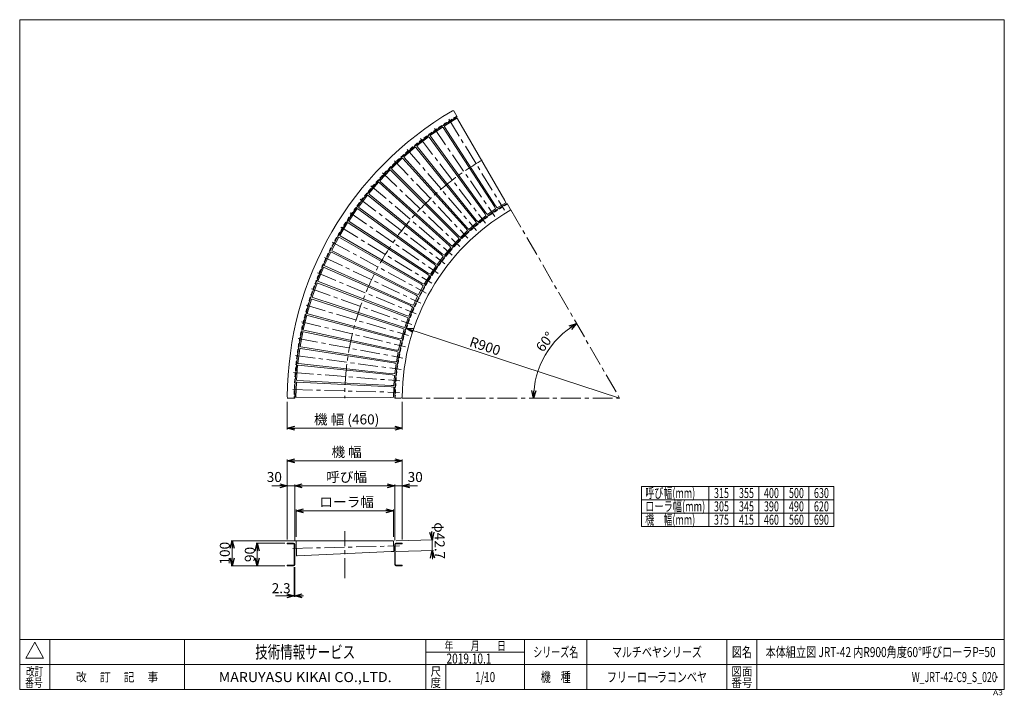
# Model space of a CAD drawing. Units: millimetres. Extents: x -1970 to 1970, y -1352 to 1351.
import ezdxf
from ezdxf.enums import TextEntityAlignment as Align

# ---------------------------------------------------------------- set-up
doc = ezdxf.new("R2010")
doc.units = ezdxf.units.MM
doc.header["$LTSCALE"] = 2.5
doc.header["$PDSIZE"] = 1
for name, pattern in [('CENTER', [50.8, 31.75, -6.35, 6.35, -6.35]), ('DASHED2', [9.525, 6.35, -3.175]), ('DIVIDE', [31.75, 12.7, -6.35, 0, -6.35, 0, -6.35])]:
    doc.linetypes.add(name, pattern=pattern)
doc.layers.add('2', color=7, linetype='Continuous')
doc.layers.add('ZUWAKU', color=7, linetype='Continuous')
doc.styles.add('dcStyle0', font='ＭＳ Ｐゴシック', dxfattribs={"width": 0.75})
doc.styles.add('dcStyle1', font='txt.shx', dxfattribs={"width": 1.2, "bigfont": 'bigfont'})
doc.dimstyles.new('dc_Ang01', dxfattribs={"dimtxt": 40, "dimasz": 30.000019, "dimexe": 10, "dimexo": 10, "dimgap": 10.000001, "dimtad": 3, "dimdsep": 46, "dimtxsty": 'dcStyle0', "dimblk1": 'OPEN30', "dimblk2": 'OPEN30', "dimsah": 1, "dimcen": 0.09, "dimclrd": 2, "dimclre": 2, "dimclrt": 2, "dimadec": 0, "dimazin": 2, "dimtfac": 1, "dimtdec": 4, "dimtmove": 0, "dimatfit": 3, "dimfxl": 1, "dimarcsym": 1})
doc.dimstyles.new('dc_Radial05', dxfattribs={"dimtxt": 40, "dimasz": 30.000019, "dimexe": 0, "dimexo": 0, "dimgap": 10, "dimtad": 3, "dimdsep": 46, "dimtxsty": 'dcStyle0', "dimblk1": 'OPEN30', "dimblk2": 'OPEN30', "dimsah": 1, "dimcen": 0.09, "dimclrd": 2, "dimclre": 7, "dimclrt": 2, "dimadec": 0, "dimazin": 2, "dimtfac": 1, "dimtdec": 4, "dimtmove": 0, "dimatfit": 0, "dimfxl": 1, "dimarcsym": 1})
doc.dimstyles.new('dc_Rotated', dxfattribs={"dimtxt": 40, "dimasz": 30.000019, "dimexe": 5, "dimexo": 10, "dimgap": 15, "dimtad": 3, "dimdsep": 46, "dimtxsty": 'dcStyle0', "dimblk1": 'OPEN30', "dimblk2": 'OPEN30', "dimsah": 1, "dimcen": 0.09, "dimclrd": 2, "dimclre": 2, "dimclrt": 2, "dimadec": 0, "dimazin": 2, "dimtfac": 1, "dimtdec": 4, "dimtmove": 0, "dimatfit": 3, "dimfxl": 1, "dimarcsym": 1})

# ---------------------------------------------------------------- blocks, each defined once
blk = doc.blocks.new('_OPEN30')
at = {"color": 0, "linetype": 'ByBlock', "lineweight": -2}
for p, q in [((-1, 0.267949), (0, 0)), ((0, 0), (-1, -0.267949)), ((0, 0), (-1, 0))]:
    blk.add_line(p, q, dxfattribs=at)
blk = doc.blocks.new('*D1')
at = {"color": 2, "linetype": 'Continuous', "lineweight": 13}
blk.add_line((430.8, -162.9), (-424.4, 117.5), dxfattribs=at)
at = {"color": 2, "xscale": 30.00002807615286, "yscale": 29.99989368223643, "rotation": 161.8449933019808}
blk.add_blockref('_OPEN30', (-424.4, 117.5), dxfattribs=at)
at = {"color": 2, "insert": (-173.5, 45.8), "char_height": 40, "width": 150, "attachment_point": 7, "rotation": 341.845, "style": 'dcStyle0'}
blk.add_mtext('\\T1.00;R900', dxfattribs=at)
blk = doc.blocks.new('*D4')
at = {"color": 2, "linetype": 'Continuous', "lineweight": 13}
for p, q in [((-899.2, -177.9), (-899.2, -287.9)), ((-439.2, -177.9), (-439.2, -287.9)), ((-439.2, -282.9), (-899.2, -282.9))]:
    blk.add_line(p, q, dxfattribs=at)
at = {"color": 2, "xscale": 30.00002807615286, "yscale": 29.99989368223643}
for p, rotation in [((-899.2, -282.9), 180), ((-439.2, -282.9), 360)]:
    blk.add_blockref('_OPEN30', p, dxfattribs=dict(at, rotation=rotation))
at = {"color": 2, "insert": (-661.7, -267.9), "char_height": 40, "width": 325, "attachment_point": 8, "style": 'dcStyle0'}
blk.add_mtext('\\T1.00;機 幅 (460)', dxfattribs=at)
blk = doc.blocks.new('*D7')
at = {"color": 2, "linetype": 'Continuous', "lineweight": 13}
for p, q in [((-899.2, -728.2), (-899.2, -408.2)), ((-899.2, -413.2), (-439.2, -413.2)), ((-439.2, -728.2), (-439.2, -408.2))]:
    blk.add_line(p, q, dxfattribs=at)
at = {"color": 2, "xscale": 30.00002807615286, "yscale": 29.99989368223643}
for p, rotation in [((-899.2, -413.2), 180), ((-439.2, -413.2), 360)]:
    blk.add_blockref('_OPEN30', p, dxfattribs=dict(at, rotation=rotation))
at = {"color": 2, "insert": (-661.7, -398.2), "char_height": 40, "width": 175, "attachment_point": 8, "style": 'dcStyle0'}
blk.add_mtext('\\T1.00;機 幅', dxfattribs=at)
blk = doc.blocks.new('*D8')
at = {"color": 2, "linetype": 'Continuous', "lineweight": 13}
for p, q in [((-899.2, -728.2), (-899.2, -508.2)), ((-869.2, -732.8), (-869.2, -508.2)), ((-960.8, -513.2), (-899.2, -513.2)), ((-899.2, -513.2), (-869.2, -513.2))]:
    blk.add_line(p, q, dxfattribs=at)
at = {"color": 2, "xscale": 30.00002807615286, "yscale": 29.99989368223643, "rotation": 360}
blk.add_blockref('_OPEN30', (-899.2, -513.2), dxfattribs=at)
at = {"color": 2, "insert": (-920.8, -498.2), "char_height": 40, "width": 100, "attachment_point": 9, "style": 'dcStyle0'}
blk.add_mtext('\\T1.00;30', dxfattribs=at)
blk = doc.blocks.new('*D9')
at = {"color": 2, "linetype": 'Continuous', "lineweight": 13}
for p, q in [((-869.2, -732.8), (-869.2, -508.2)), ((-469.2, -732.8), (-469.2, -508.2)), ((-869.2, -513.2), (-469.2, -513.2))]:
    blk.add_line(p, q, dxfattribs=at)
at = {"color": 2, "xscale": 30.00002807615286, "yscale": 29.99989368223643}
for p, rotation in [((-869.2, -513.2), 180), ((-469.2, -513.2), 360)]:
    blk.add_blockref('_OPEN30', p, dxfattribs=dict(at, rotation=rotation))
at = {"color": 2, "insert": (-661.7, -498.2), "char_height": 40, "width": 200, "attachment_point": 8, "style": 'dcStyle0'}
blk.add_mtext('\\T1.00;呼び幅', dxfattribs=at)
blk = doc.blocks.new('*D10')
at = {"color": 2, "linetype": 'Continuous', "lineweight": 13}
for p, q in [((-469.2, -732.8), (-469.2, -508.2)), ((-439.2, -728.2), (-439.2, -508.2)), ((-469.2, -513.2), (-439.2, -513.2)), ((-377.6, -513.2), (-439.2, -513.2))]:
    blk.add_line(p, q, dxfattribs=at)
at = {"color": 2, "xscale": 30.00002807615286, "yscale": 29.99989368223643, "rotation": 180}
blk.add_blockref('_OPEN30', (-439.2, -513.2), dxfattribs=at)
at = {"color": 2, "insert": (-417.6, -498.2), "char_height": 40, "width": 100, "attachment_point": 7, "style": 'dcStyle0'}
blk.add_mtext('\\T1.00;30', dxfattribs=at)
blk = doc.blocks.new('*D11')
at = {"color": 2, "linetype": 'Continuous', "lineweight": 13}
for p, q in [((-864.2, -718.2), (-864.2, -608.2)), ((-864.2, -613.2), (-474.2, -613.2)), ((-474.2, -718.2), (-474.2, -608.2))]:
    blk.add_line(p, q, dxfattribs=at)
at = {"color": 2, "xscale": 30.00002807615286, "yscale": 29.99989368223643}
for p, rotation in [((-864.2, -613.2), 180), ((-474.2, -613.2), 360)]:
    blk.add_blockref('_OPEN30', p, dxfattribs=dict(at, rotation=rotation))
at = {"color": 2, "insert": (-661.7, -598.2), "char_height": 40, "width": 250, "attachment_point": 8, "style": 'dcStyle0'}
blk.add_mtext('\\T1.00;ローラ幅', dxfattribs=at)
blk = doc.blocks.new('*D12')
at = {"color": 2, "linetype": 'Continuous', "lineweight": 13}
for p, q in [((-909.2, -743.2), (-1024.2, -743.2)), ((-1019.2, -833.2), (-1019.2, -743.2)), ((-909.2, -833.2), (-1024.2, -833.2))]:
    blk.add_line(p, q, dxfattribs=at)
at = {"color": 2, "xscale": 30.00002807615286, "yscale": 29.99989368223643}
for p, rotation in [((-1019.2, -743.2), 90), ((-1019.2, -833.2), 270)]:
    blk.add_blockref('_OPEN30', p, dxfattribs=dict(at, rotation=rotation))
at = {"color": 2, "insert": (-1029.2, -788.2), "char_height": 40, "width": 100, "attachment_point": 8, "rotation": 90, "style": 'dcStyle0'}
blk.add_mtext('\\T1.00;90', dxfattribs=at)
blk = doc.blocks.new('*D13')
at = {"color": 2, "linetype": 'Continuous', "lineweight": 13}
for p, q in [((-864.3, -733.2), (-1124.2, -733.2)), ((-1119.2, -833.2), (-1119.2, -733.2)), ((-909.2, -833.2), (-1124.2, -833.2))]:
    blk.add_line(p, q, dxfattribs=at)
at = {"color": 2, "xscale": 30.00002807615286, "yscale": 29.99989368223643}
for p, rotation in [((-1119.2, -733.2), 90), ((-1119.2, -833.2), 270)]:
    blk.add_blockref('_OPEN30', p, dxfattribs=dict(at, rotation=rotation))
at = {"color": 2, "insert": (-1129.2, -783.2), "char_height": 40, "width": 125, "attachment_point": 8, "rotation": 90, "style": 'dcStyle0'}
blk.add_mtext('\\T1.00;100', dxfattribs=at)
blk = doc.blocks.new('DC_IMAGEDIMGROUP_1')
at = {"color": 2, "linetype": 'Continuous', "lineweight": 13}
for p, q in [((-320.6, -694.6), (-319.8, -729.6)), ((-464.1, -733), (-314.8, -729.5)), ((-319.8, -729.6), (-318.8, -772.3)), ((-463.1, -775.7), (-313.8, -772.2)), ((-318, -807.3), (-318.8, -772.3))]:
    blk.add_line(p, q, dxfattribs=at)
at = {"color": 2, "xscale": 30.00002807615286, "yscale": 29.99989368223643}
for p, rotation in [((-319.8, -729.6), 271.3507983045556), ((-318.8, -772.3), 91.35079830455658)]:
    blk.add_blockref('_OPEN30', p, dxfattribs=dict(at, rotation=rotation))
at = {"color": 2, "insert": (-309.7, -733.6), "char_height": 40, "width": 200, "attachment_point": 8, "rotation": 271.3508, "style": 'dcStyle0'}
blk.add_mtext('\\T1.00;φ42.7', dxfattribs=at)
blk = doc.blocks.new('DC_IMAGEDIMGROUP_2')
at = {"color": 2, "linetype": 'Continuous', "lineweight": 13}
for p, q in [((-871.5, -838.6), (-871.5, -958.2)), ((-869.2, -838.6), (-869.2, -958.2)), ((-945.9, -953.2), (-871.5, -953.2)), ((-871.5, -953.2), (-869.2, -953.2)), ((-834.2, -953.2), (-869.2, -953.2))]:
    blk.add_line(p, q, dxfattribs=at)
at = {"color": 2, "xscale": 30.00002807615286, "yscale": 29.99989368223643}
for p, rotation in [((-871.5, -953.2), 360), ((-869.2, -953.2), 180)]:
    blk.add_blockref('_OPEN30', p, dxfattribs=dict(at, rotation=rotation))
at = {"color": 2, "insert": (-885.9, -943.2), "char_height": 40, "width": 125, "attachment_point": 9, "style": 'dcStyle0'}
blk.add_mtext('\\T1.00;2.3', dxfattribs=at)
blk = doc.blocks.new('*D35')
at = {"color": 2, "linetype": 'Continuous', "lineweight": 13}
blk.add_arc((430.8, -162.9), 344.2, 120, 180, dxfattribs=at)
at = {"color": 2, "xscale": 30.00002807615286, "yscale": 29.99989368223643}
for p, rotation in [((258.7, 135.2), 32.49692869948593), ((86.6, -162.9), 267.5030713005141)]:
    blk.add_blockref('_OPEN30', p, dxfattribs=dict(at, rotation=rotation))
at = {"color": 2, "insert": (148.2, 50.7), "char_height": 40, "width": 150, "attachment_point": 8, "rotation": 52.9189, "style": 'dcStyle0'}
blk.add_mtext('\\T1.00;60°', dxfattribs=at)
blk = doc.blocks.new('DC_GROUP_W_JRT-42-C9_S_020_1')
at = {"layer": 'ZUWAKU', "color": 7, "linetype": 'Continuous', "lineweight": 13}
for p, q in [((1970, 1351.3), (-1970, 1351.3)), ((-1970, 1351.3), (-1970, -1328.7)), ((1970, -1328.7), (1970, 1351.3)), ((-1970, -1328.7), (1970, -1328.7))]:
    blk.add_line(p, q, dxfattribs=at)
at = {"layer": 'ZUWAKU', "color": 4, "linetype": 'Continuous', "lineweight": 13}
for p, q in [((1970, -1128.7), (-1970, -1128.7)), ((-1850, -1128.7), (-1850, -1328.7)), ((-1310, -1128.7), (-1310, -1328.7)), ((-345, -1328.7), (-345, -1128.7)), ((50, -1328.7), (50, -1128.7)), ((300, -1128.7), (300, -1328.7)), ((860, -1128.7), (860, -1328.7)), ((980, -1128.7), (980, -1328.7)), ((-345, -1178.7), (50, -1178.7)), ((-1970, -1228.7), (1970, -1228.7)), ((-265, -1228.7), (-265, -1328.7))]:
    blk.add_line(p, q, dxfattribs=at)
at = {"layer": 'ZUWAKU', "color": 3, "linetype": 'Continuous', "lineweight": 13}
for p, q in [((-1910, -1138.7), (-1945, -1203.7)), ((-1875, -1203.7), (-1910, -1138.7)), ((-1945, -1203.7), (-1875, -1203.7))]:
    blk.add_line(p, q, dxfattribs=at)
at = {"layer": 'ZUWAKU', "color": 2, "style": 'dcStyle1'}
for s, height, width, p, p2 in [('年\u3000\u3000月\u3000\u3000日', 35, 1.195122, (-270, -1171.2), (-25, -1171.2)), ('シリーズ名', 40, 1.086207, (85, -1198.7), (265, -1198.7)), ('図名', 40, 1.272727, (880, -1198.7), (960, -1198.7)), ('改訂', 35, 1.272727, (-1945, -1273.7), (-1875, -1273.7)), ('改\u3000 訂\u3000 記\u3000 事', 35, 1.06129, (-1744.5, -1296.2), (-1415.5, -1296.2)), ('尺', 35, 1.68, (-326, -1273.7), (-284, -1273.7)), ('機\u3000種', 40, 1.235294, (115, -1298.7), (235, -1298.7)), ('図面', 35, 1.527273, (878, -1273.7), (962, -1273.7)), ('番号', 35, 1.272727, (-1948.2, -1318.7), (-1878.2, -1318.7)), ('度', 35, 1.68, (-326, -1318.7), (-284, -1318.7)), ('番号', 35, 1.527273, (878, -1318.7), (962, -1318.7))]:
    blk.add_text(s, height=height, dxfattribs=dict(at, width=width)).set_placement(p, p2, align=Align.FIT)
at = {"layer": 'ZUWAKU', "color": 7, "style": 'dcStyle1'}
for s, height, width, p, p2 in [('技術情報サービス', 50, 1.191489, (-1027.5, -1203.7), (-627.5, -1203.7)), ('MARUYASU KIKAI CO.,LTD.', 40, 0.899028, (-1173.4, -1298.7), (-481.6, -1298.7))]:
    blk.add_text(s, height=height, dxfattribs=dict(at, width=width)).set_placement(p, p2, align=Align.FIT)
at = {"layer": 'ZUWAKU', "color": 4, "style": 'dcStyle1', "width": 1.2}
blk.add_text('A3', height=20, dxfattribs=at).set_placement((1924.6, -1351.3), (1964.6, -1351.3), align=Align.FIT)
blk = doc.blocks.new('DC_GROUP_W_JRT-42-C9_S_020_2')
at = {"layer": 'ZUWAKU', "color": 2, "linetype": 'Continuous'}
for p in [(580, -1178.7), (1475, -1178.7), (-107.5, -1278.7), (580, -1278.7), (1940, -1278.7)]:
    blk.add_point(p, dxfattribs=at)
blk = doc.blocks.new('DC_GROUP_W_JRT-42-C9_S_020_3')
at = {"layer": '2', "color": 7, "linetype": 'Continuous', "lineweight": 18}
for p, q in [((-863, -99), (-864.6, -159)), ((-863, -99), (-860.3, -98.6)), ((-860.3, -98.6), (-483.3, -117.4)), ((-483.3, -117.4), (-473.4, -119.3)), ((-473.4, -119.3), (-474.4, -159.1)), ((-861.9, -159.5), (-864.6, -159)), ((-484.5, -160.5), (-861.9, -159.5)), ((-474.4, -159.1), (-484.5, -160.5))]:
    blk.add_line(p, q, dxfattribs=at)
at = {"layer": '2', "color": 3, "linetype": 'CENTER', "lineweight": 13}
blk.add_line((-877.5, -128.6), (-450.6, -139.8), dxfattribs=at)
blk = doc.blocks.new('DC_GROUP_W_JRT-42-C9_S_020_4')
at = {"layer": '2', "color": 7, "linetype": 'Continuous', "lineweight": 18}
for p, q in [((-864.2, -733.8), (-861.5, -733.2)), ((-864.2, -733.8), (-862.8, -793.8)), ((-861.5, -733.2), (-484.1, -733.2)), ((-484.1, -733.2), (-474.1, -734.7)), ((-474.1, -734.7), (-473.1, -774.5)), ((-483.1, -776.4), (-860.1, -794.2)), ((-473.1, -774.5), (-483.1, -776.4)), ((-860.1, -794.2), (-862.8, -793.8))]:
    blk.add_line(p, q, dxfattribs=at)
at = {"layer": '2', "color": 91, "linetype": 'DIVIDE', "lineweight": 13}
for p, q in [((-484.1, -733.2), (-474.1, -733.2)), ((-473.1, -775.9), (-483.1, -776.4))]:
    blk.add_line(p, q, dxfattribs=at)
at = {"layer": '2', "color": 3, "linetype": 'CENTER', "lineweight": 13}
blk.add_line((-877.2, -764.1), (-450.3, -754), dxfattribs=at)
blk = doc.blocks.new('DC_GROUP_W_JRT-42-C9_S_020_5')
at = {"layer": '2', "color": 7, "linetype": 'Continuous', "lineweight": 18}
for p, q in [((-857.9, -31.4), (-862.6, -91.2)), ((-857.9, -31.4), (-855.1, -31.1)), ((-855.1, -31.1), (-479.7, -69.6)), ((-479.7, -69.6), (-469.9, -72)), ((-469.9, -72), (-473, -111.8)), ((-859.9, -91.9), (-862.6, -91.2)), ((-483.1, -112.6), (-859.9, -91.9)), ((-473, -111.8), (-483.1, -112.6))]:
    blk.add_line(p, q, dxfattribs=at)
at = {"layer": '2', "color": 3, "linetype": 'CENTER', "lineweight": 13}
blk.add_line((-873.9, -60.2), (-448.2, -93.7), dxfattribs=at)
blk = doc.blocks.new('DC_GROUP_W_JRT-42-C9_S_020_6')
at = {"layer": '2', "color": 3, "linetype": 'CENTER', "lineweight": 13}
blk.add_line((-866.8, 7.9), (-443.4, -47.8), dxfattribs=at)
at = {"layer": '2', "color": 7, "linetype": 'Continuous', "lineweight": 18}
for p, q in [((-849.2, 35.9), (-857, -23.6)), ((-849.2, 35.9), (-846.5, 36)), ((-846.5, 36), (-473.6, -22.1)), ((-854.4, -24.4), (-857, -23.6)), ((-479.2, -64.9), (-854.4, -24.4)), ((-473.6, -22.1), (-463.9, -25)), ((-463.9, -25), (-469.1, -64.5)), ((-469.1, -64.5), (-479.2, -64.9))]:
    blk.add_line(p, q, dxfattribs=at)
blk = doc.blocks.new('DC_GROUP_W_JRT-42-C9_S_020_7')
at = {"layer": '2', "color": 7, "linetype": 'Continuous', "lineweight": 18}
for p, q in [((-837.1, 102.6), (-848, 43.6)), ((-837.1, 102.6), (-834.3, 102.6)), ((-834.3, 102.6), (-464.9, 25.1)), ((-845.4, 42.6), (-848, 43.6)), ((-472.8, -17.4), (-845.4, 42.6)), ((-464.9, 25.1), (-455.4, 21.6)), ((-455.4, 21.6), (-462.7, -17.6)), ((-462.7, -17.6), (-472.8, -17.4))]:
    blk.add_line(p, q, dxfattribs=at)
at = {"layer": '2', "color": 3, "linetype": 'CENTER', "lineweight": 13}
blk.add_line((-856, 75.6), (-436.2, -2.2), dxfattribs=at)
blk = doc.blocks.new('DC_GROUP_W_JRT-42-C9_S_020_8')
at = {"layer": '2', "color": 7, "linetype": 'Continuous', "lineweight": 18}
for p, q in [((-821.4, 168.6), (-835.4, 110.2)), ((-821.4, 168.6), (-818.7, 168.4)), ((-818.7, 168.4), (-453.9, 71.7)), ((-832.9, 109.1), (-835.4, 110.2)), ((-464, 29.7), (-832.9, 109.1)), ((-453.9, 71.7), (-444.5, 67.8)), ((-444.5, 67.8), (-453.9, 29)), ((-453.9, 29), (-464, 29.7))]:
    blk.add_line(p, q, dxfattribs=at)
at = {"layer": '2', "color": 3, "linetype": 'CENTER', "lineweight": 13}
blk.add_line((-841.8, 142.6), (-426.6, 42.9), dxfattribs=at)
blk = doc.blocks.new('DC_GROUP_W_JRT-42-C9_S_020_9')
at = {"layer": '2', "color": 3, "linetype": 'CENTER', "lineweight": 13}
blk.add_line((-824.1, 208.8), (-414.6, 87.5), dxfattribs=at)
at = {"layer": '2', "color": 7, "linetype": 'Continuous', "lineweight": 18}
for p, q in [((-802.4, 233.7), (-819.4, 176.1)), ((-802.4, 233.7), (-799.6, 233.4)), ((-799.6, 233.4), (-440.4, 117.7)), ((-816.9, 174.9), (-819.4, 176.1)), ((-452.7, 76.3), (-816.9, 174.9)), ((-431.3, 113.2), (-442.6, 75)), ((-440.4, 117.7), (-431.3, 113.2)), ((-442.6, 75), (-452.7, 76.3))]:
    blk.add_line(p, q, dxfattribs=at)
blk = doc.blocks.new('DC_GROUP_W_JRT-42-C9_S_020_10')
at = {"layer": '2', "color": 7, "linetype": 'Continuous', "lineweight": 18}
for p, q in [((-779.9, 297.7), (-799.9, 241.1)), ((-779.9, 297.7), (-777.2, 297.2)), ((-777.2, 297.2), (-424.5, 162.9)), ((-797.6, 239.7), (-799.9, 241.1)), ((-438.9, 122.2), (-797.6, 239.7)), ((-415.6, 158), (-428.9, 120.4)), ((-424.5, 162.9), (-415.6, 158)), ((-428.9, 120.4), (-438.9, 122.2))]:
    blk.add_line(p, q, dxfattribs=at)
at = {"layer": '2', "color": 3, "linetype": 'CENTER', "lineweight": 13}
blk.add_line((-802.9, 274), (-400.4, 131.4), dxfattribs=at)
blk = doc.blocks.new('DC_GROUP_W_JRT-42-C9_S_020_11')
at = {"layer": '2', "color": 7, "linetype": 'Continuous', "lineweight": 18}
for p, q in [((-754.2, 360.4), (-777.1, 305)), ((-754.2, 360.4), (-751.5, 359.8)), ((-751.5, 359.8), (-406.3, 207.2)), ((-774.8, 303.5), (-777.1, 305)), ((-422.8, 167.3), (-774.8, 303.5)), ((-397.7, 201.8), (-412.9, 165)), ((-406.3, 207.2), (-397.7, 201.8)), ((-412.9, 165), (-422.8, 167.3))]:
    blk.add_line(p, q, dxfattribs=at)
at = {"layer": '2', "color": 3, "linetype": 'CENTER', "lineweight": 13}
blk.add_line((-778.3, 337.9), (-383.8, 174.5), dxfattribs=at)
blk = doc.blocks.new('DC_GROUP_W_JRT-42-C9_S_020_12')
at = {"layer": '2', "color": 7, "linetype": 'Continuous', "lineweight": 18}
for p, q in [((-725.1, 421.7), (-751, 367.5)), ((-725.1, 421.7), (-722.5, 421)), ((-722.5, 421), (-385.8, 250.5)), ((-748.7, 365.9), (-751, 367.5)), ((-404.4, 211.5), (-748.7, 365.9)), ((-377.5, 244.7), (-394.6, 208.7)), ((-385.8, 250.5), (-377.5, 244.7)), ((-394.6, 208.7), (-404.4, 211.5))]:
    blk.add_line(p, q, dxfattribs=at)
at = {"layer": '2', "color": 3, "linetype": 'CENTER', "lineweight": 13}
blk.add_line((-750.5, 400.5), (-365, 216.7), dxfattribs=at)
blk = doc.blocks.new('DC_GROUP_W_JRT-42-C9_S_020_13')
at = {"layer": '2', "color": 7, "linetype": 'Continuous', "lineweight": 18}
for p, q in [((-693, 481.4), (-721.6, 428.7)), ((-693, 481.4), (-690.4, 480.5)), ((-690.4, 480.5), (-363, 292.7)), ((-719.4, 426.9), (-721.6, 428.7)), ((-383.6, 254.7), (-719.4, 426.9)), ((-355, 286.4), (-374, 251.4)), ((-363, 292.7), (-355, 286.4)), ((-374, 251.4), (-383.6, 254.7))]:
    blk.add_line(p, q, dxfattribs=at)
at = {"layer": '2', "color": 3, "linetype": 'CENTER', "lineweight": 13}
blk.add_line((-719.4, 461.6), (-344.1, 257.8), dxfattribs=at)
blk = doc.blocks.new('DC_GROUP_W_JRT-42-C9_S_020_14')
at = {"layer": '2', "color": 7, "linetype": 'Continuous', "lineweight": 18}
for p, q in [((-657.7, 539.3), (-689.1, 488.2)), ((-657.7, 539.3), (-655.1, 538.3)), ((-655.1, 538.3), (-338.1, 333.6)), ((-687, 486.3), (-689.1, 488.2)), ((-360.6, 296.8), (-687, 486.3)), ((-330.4, 327), (-351.3, 293)), ((-338.1, 333.6), (-330.4, 327)), ((-351.3, 293), (-360.6, 296.8))]:
    blk.add_line(p, q, dxfattribs=at)
at = {"layer": '2', "color": 3, "linetype": 'CENTER', "lineweight": 13}
blk.add_line((-685.1, 520.9), (-321, 297.8), dxfattribs=at)
blk = doc.blocks.new('DC_GROUP_W_JRT-42-C9_S_020_15')
at = {"layer": '2', "color": 7, "linetype": 'Continuous', "lineweight": 18}
for p, q in [((-619.5, 595.3), (-653.4, 545.9)), ((-619.5, 595.3), (-617, 594.2)), ((-617, 594.2), (-311.1, 373.2)), ((-651.5, 544), (-653.4, 545.9)), ((-335.5, 337.6), (-651.5, 544)), ((-303.8, 366.1), (-326.3, 333.3)), ((-311.1, 373.2), (-303.8, 366.1)), ((-326.3, 333.3), (-335.5, 337.6))]:
    blk.add_line(p, q, dxfattribs=at)
at = {"layer": '2', "color": 3, "linetype": 'CENTER', "lineweight": 13}
blk.add_line((-647.8, 578.4), (-295.9, 336.5), dxfattribs=at)
blk = doc.blocks.new('DC_GROUP_W_JRT-42-C9_S_020_16')
at = {"layer": '2', "color": 7, "linetype": 'Continuous', "lineweight": 18}
for p, q in [((-578.3, 649.3), (-614.9, 601.6)), ((-578.3, 649.3), (-575.9, 648)), ((-575.9, 648), (-282, 411.2)), ((-613, 599.6), (-614.9, 601.6)), ((-308.3, 377), (-613, 599.6)), ((-275.1, 403.8), (-299.3, 372.2)), ((-282, 411.2), (-275.1, 403.8)), ((-299.3, 372.2), (-308.3, 377))]:
    blk.add_line(p, q, dxfattribs=at)
at = {"layer": '2', "color": 3, "linetype": 'CENTER', "lineweight": 13}
blk.add_line((-607.5, 633.8), (-268.7, 373.9), dxfattribs=at)
blk = doc.blocks.new('DC_GROUP_W_JRT-42-C9_S_020_17')
at = {"layer": '2', "color": 7, "linetype": 'Continuous', "lineweight": 18}
for p, q in [((-534.4, 701), (-573.4, 655.3)), ((-534.4, 701), (-532.1, 699.6)), ((-532.1, 699.6), (-251, 447.8)), ((-571.7, 653.2), (-573.4, 655.3)), ((-279, 414.9), (-571.7, 653.2)), ((-244.4, 440), (-270.3, 409.7)), ((-251, 447.8), (-244.4, 440)), ((-270.3, 409.7), (-279, 414.9))]:
    blk.add_line(p, q, dxfattribs=at)
at = {"layer": '2', "color": 3, "linetype": 'CENTER', "lineweight": 13}
blk.add_line((-564.4, 687.1), (-239.7, 409.7), dxfattribs=at)
blk = doc.blocks.new('DC_GROUP_W_JRT-42-C9_S_020_18')
at = {"layer": '2', "color": 7, "linetype": 'Continuous', "lineweight": 18}
for p, q in [((-487.9, 750.3), (-529.2, 706.8)), ((-487.9, 750.3), (-485.6, 748.8)), ((-485.6, 748.8), (-218.1, 482.6)), ((-527.6, 704.6), (-529.2, 706.8)), ((-247.8, 451.3), (-527.6, 704.6)), ((-212, 474.5), (-239.4, 445.6)), ((-218.1, 482.6), (-212, 474.5)), ((-239.4, 445.6), (-247.8, 451.3))]:
    blk.add_line(p, q, dxfattribs=at)
at = {"layer": '2', "color": 3, "linetype": 'CENTER', "lineweight": 13}
blk.add_line((-518.5, 738), (-208.8, 444.1), dxfattribs=at)
blk = doc.blocks.new('DC_GROUP_W_JRT-42-C9_S_020_19')
at = {"layer": '2', "color": 7, "linetype": 'Continuous', "lineweight": 18}
for p, q in [((-438.9, 797.1), (-482.4, 755.8)), ((-438.9, 797.1), (-436.7, 795.5)), ((-436.7, 795.5), (-183.4, 515.7)), ((-480.9, 753.5), (-482.4, 755.8)), ((-214.7, 486), (-480.9, 753.5)), ((-183.4, 515.7), (-177.7, 507.3)), ((-206.6, 479.8), (-214.7, 486)), ((-177.7, 507.3), (-206.6, 479.8))]:
    blk.add_line(p, q, dxfattribs=at)
at = {"layer": '2', "color": 3, "linetype": 'CENTER', "lineweight": 13}
blk.add_line((-470.1, 786.4), (-176.2, 476.7), dxfattribs=at)
blk = doc.blocks.new('DC_GROUP_W_JRT-42-C9_S_020_20')
at = {"layer": '2', "color": 7, "linetype": 'Continuous', "lineweight": 18}
for p, q in [((-387.4, 841.3), (-433.1, 802.3)), ((-387.4, 841.3), (-385.3, 839.6)), ((-385.3, 839.6), (-147, 546.9)), ((-431.7, 800), (-433.1, 802.3)), ((-179.9, 518.9), (-431.7, 800)), ((-172.1, 512.3), (-179.9, 518.9)), ((-141.8, 538.2), (-172.1, 512.3)), ((-147, 546.9), (-141.8, 538.2))]:
    blk.add_line(p, q, dxfattribs=at)
at = {"layer": '2', "color": 3, "linetype": 'CENTER', "lineweight": 13}
blk.add_line((-419.2, 832.3), (-141.8, 507.6), dxfattribs=at)
blk = doc.blocks.new('DC_GROUP_W_JRT-42-C9_S_020_21')
at = {"layer": '2', "color": 7, "linetype": 'Continuous', "lineweight": 18}
for p, q in [((-333.7, 882.8), (-381.4, 846.2)), ((-333.7, 882.8), (-331.7, 880.9)), ((-331.7, 880.9), (-109.1, 576.2)), ((-380.1, 843.8), (-381.4, 846.2)), ((-143.3, 549.9), (-380.1, 843.8)), ((-104.3, 567.2), (-135.9, 543)), ((-109.1, 576.2), (-104.3, 567.2)), ((-135.9, 543), (-143.3, 549.9))]:
    blk.add_line(p, q, dxfattribs=at)
at = {"layer": '2', "color": 3, "linetype": 'CENTER', "lineweight": 13}
blk.add_line((-365.9, 875.4), (-106, 536.6), dxfattribs=at)
blk = doc.blocks.new('DC_GROUP_W_JRT-42-C9_S_020_22')
at = {"layer": '2', "color": 7, "linetype": 'Continuous', "lineweight": 18}
for p, q in [((-278, 921.3), (-327.4, 887.4)), ((-278, 921.3), (-276.1, 919.4)), ((-276.1, 919.4), (-69.7, 603.4)), ((-326.3, 884.9), (-327.4, 887.4)), ((-105.3, 579), (-326.3, 884.9)), ((-65.4, 594.2), (-98.2, 571.6)), ((-69.7, 603.4), (-65.4, 594.2)), ((-98.2, 571.6), (-105.3, 579))]:
    blk.add_line(p, q, dxfattribs=at)
at = {"layer": '2', "color": 3, "linetype": 'CENTER', "lineweight": 13}
blk.add_line((-310.5, 915.7), (-68.6, 563.8), dxfattribs=at)
blk = doc.blocks.new('DC_GROUP_W_JRT-42-C9_S_020_23')
at = {"layer": '2', "color": 7, "linetype": 'Continuous', "lineweight": 18}
for p, q in [((-220.3, 957), (-271.4, 925.6)), ((-220.3, 957), (-218.4, 954.9)), ((-218.4, 954.9), (-28.9, 628.5)), ((-270.4, 923), (-271.4, 925.6)), ((-65.7, 606), (-270.4, 923)), ((-59.1, 598.3), (-65.7, 606)), ((-25.1, 619.2), (-59.1, 598.3)), ((-28.9, 628.5), (-25.1, 619.2))]:
    blk.add_line(p, q, dxfattribs=at)
at = {"layer": '2', "color": 3, "linetype": 'CENTER', "lineweight": 13}
blk.add_line((-253, 953), (-29.9, 588.9), dxfattribs=at)

msp = doc.modelspace()

# ---------------------------------------------------------------- linework, layer by layer
at = {"color": 7, "linetype": 'Continuous', "lineweight": 13}
for p, q in [((-231.701, 984.58), (-219.205, 962.937)), ((-19.205, 616.527), (-6.698, 594.864)), ((-894.196, -162.896), (-869.205, -162.896)), ((-444.191, -162.896), (-469.205, -162.896)), ((-899.205, -743.243), (-873.805, -743.243)), ((-899.205, -743.243), (-899.205, -745.543)), ((-869.205, -747.843), (-869.205, -828.643)), ((-469.205, -747.843), (-469.205, -828.643)), ((-439.205, -743.243), (-464.605, -743.243)), ((-439.205, -743.243), (-439.205, -745.543)), ((-899.205, -830.943), (-899.205, -833.243)), ((-899.205, -833.243), (-873.805, -833.243)), ((-439.205, -833.243), (-464.605, -833.243)), ((-439.205, -830.943), (-439.205, -833.243))]:
    msp.add_line(p, q, dxfattribs=at)
at = {"color": 3, "linetype": 'CENTER', "lineweight": 13}
for p, q in [((-4.205, 590.546), (430.795, -162.896)), ((-439.205, -162.896), (430.795, -162.896)), ((-669.205, -882.497), (-669.205, -694.713))]:
    msp.add_line(p, q, dxfattribs=at)
at = {"color": 91, "linetype": 'DIVIDE', "lineweight": 13}
msp.add_line((-899.205, -162.896), (-894.196, -162.896), dxfattribs=at)
at = {"color": 3, "linetype": 'Continuous', "lineweight": 13}
for p, q in [((518.182, -515.702), (1288.182, -515.702)), ((518.182, -515.702), (518.182, -675.702)), ((788.182, -515.702), (788.182, -675.702)), ((888.182, -515.702), (888.182, -675.702)), ((988.182, -515.702), (988.182, -675.702)), ((1088.182, -515.702), (1088.182, -675.702)), ((1188.182, -515.702), (1188.182, -675.702)), ((1288.182, -515.702), (1288.182, -675.702)), ((518.182, -569.036), (1288.182, -569.036)), ((518.182, -622.369), (1288.182, -622.369)), ((518.182, -675.702), (1288.182, -675.702))]:
    msp.add_line(p, q, dxfattribs=at)
at = {"color": 7, "linetype": 'Continuous', "lineweight": 18}
for p, q in [((-899.205, -745.543), (-873.805, -745.543)), ((-871.505, -747.843), (-871.505, -828.643)), ((-466.905, -747.843), (-466.905, -828.643)), ((-439.205, -745.543), (-464.605, -745.543)), ((-873.805, -830.943), (-899.205, -830.943)), ((-464.605, -830.943), (-439.205, -830.943))]:
    msp.add_line(p, q, dxfattribs=at)
for centre, radius, start, end in [((430.795, -162.896), 1330, 120.216211, 179.783789), ((-236.031, 982.08), 5, 30, 120.216211), ((430.795, -162.896), 1300, 120, 180), ((-894.196, -157.896), 5, 179.783789, 270), ((-873.805, -747.843), 2.3, 0, 90), ((-464.605, -747.843), 2.3, 90, 180), ((-873.805, -828.643), 2.3, 270, 0), ((-464.605, -828.643), 2.3, 180, 270)]:
    msp.add_arc(centre, radius, start, end, dxfattribs=at)
at = {"color": 4, "linetype": 'DASHED2', "lineweight": 13}
for radius in [1302.3, 897.7]:
    msp.add_arc((430.795, -162.896), radius, 120, 180, dxfattribs=at)
at = {"color": 3, "linetype": 'CENTER', "lineweight": 13}
msp.add_arc((430.795, -162.896), 1100, 120, 180, dxfattribs=at)
at = {"color": 7, "linetype": 'Continuous', "lineweight": 13}
for centre, radius, start, end in [((430.795, -162.896), 900, 120, 180), ((-11.028, 592.364), 5, 300.327406, 30), ((430.795, -162.896), 870, 120.327406, 179.672594), ((-444.191, -157.896), 5, 270, 359.672594), ((-873.805, -747.843), 4.6, 0, 90), ((-464.605, -747.843), 4.6, 90, 180), ((-873.805, -828.643), 4.6, 270, 0), ((-464.605, -828.643), 4.6, 180, 270)]:
    msp.add_arc(centre, radius, start, end, dxfattribs=at)

# ---------------------------------------------------------------- block references
at = {"linetype": 'Continuous'}
for name in ['DC_IMAGEDIMGROUP_1', 'DC_IMAGEDIMGROUP_2']:
    msp.add_blockref(name, (0, 0), dxfattribs=at)
at = {"layer": '2', "linetype": 'Continuous'}
for name in ['DC_GROUP_W_JRT-42-C9_S_020_23', 'DC_GROUP_W_JRT-42-C9_S_020_22', 'DC_GROUP_W_JRT-42-C9_S_020_21', 'DC_GROUP_W_JRT-42-C9_S_020_20', 'DC_GROUP_W_JRT-42-C9_S_020_19', 'DC_GROUP_W_JRT-42-C9_S_020_18', 'DC_GROUP_W_JRT-42-C9_S_020_17', 'DC_GROUP_W_JRT-42-C9_S_020_16', 'DC_GROUP_W_JRT-42-C9_S_020_15', 'DC_GROUP_W_JRT-42-C9_S_020_14', 'DC_GROUP_W_JRT-42-C9_S_020_13', 'DC_GROUP_W_JRT-42-C9_S_020_12', 'DC_GROUP_W_JRT-42-C9_S_020_11', 'DC_GROUP_W_JRT-42-C9_S_020_10', 'DC_GROUP_W_JRT-42-C9_S_020_9', 'DC_GROUP_W_JRT-42-C9_S_020_8', 'DC_GROUP_W_JRT-42-C9_S_020_7', 'DC_GROUP_W_JRT-42-C9_S_020_6', 'DC_GROUP_W_JRT-42-C9_S_020_5', 'DC_GROUP_W_JRT-42-C9_S_020_3', 'DC_GROUP_W_JRT-42-C9_S_020_4']:
    msp.add_blockref(name, (0, 0), dxfattribs=at)
at = {"layer": 'ZUWAKU', "linetype": 'Continuous'}
for name in ['DC_GROUP_W_JRT-42-C9_S_020_1', 'DC_GROUP_W_JRT-42-C9_S_020_2']:
    msp.add_blockref(name, (0, 0), dxfattribs=at)

# ---------------------------------------------------------------- texts
at = {"color": 2}
for s, style, width, p, p2 in [('呼び幅(mm)', 'dcStyle0', 0.682408, (533.182, -562.369), (733.182, -562.369)), ('315', 'dcStyle0', 0.687758, (808.182, -562.369), (868.182, -562.369)), ('355', 'dcStyle0', 0.687758, (908.182, -562.369), (968.182, -562.369)), ('400', 'dcStyle0', 0.687758, (1008.182, -562.369), (1068.182, -562.369)), ('500', 'dcStyle0', 0.687758, (1108.182, -562.369), (1168.182, -562.369)), ('630', 'dcStyle0', 0.687758, (1208.182, -562.369), (1268.182, -562.369)), ('ローラ幅(mm)', 'dcStyle0', 0.722543, (533.182, -615.702), (773.182, -615.702)), ('305', 'dcStyle0', 0.687758, (808.182, -615.702), (868.182, -615.702)), ('345', 'dcStyle0', 0.687758, (908.182, -615.702), (968.182, -615.702)), ('390', 'dcStyle0', 0.687758, (1008.182, -615.702), (1068.182, -615.702)), ('490', 'dcStyle0', 0.687758, (1108.182, -615.702), (1168.182, -615.702)), ('620', 'dcStyle0', 0.687758, (1208.182, -615.702), (1268.182, -615.702)), ('機\u3000幅(mm)', 'dcStyle0', 0.725058, (533.182, -669.036), (733.182, -669.036)), ('375', 'dcStyle0', 0.687758, (808.182, -669.036), (868.182, -669.036)), ('415', 'dcStyle0', 0.687758, (908.182, -669.036), (968.182, -669.036)), ('460', 'dcStyle0', 0.687758, (1008.182, -669.036), (1068.182, -669.036)), ('560', 'dcStyle0', 0.687758, (1108.182, -669.036), (1168.182, -669.036)), ('690', 'dcStyle0', 0.687758, (1208.182, -669.036), (1268.182, -669.036)), ('マルチベヤシリーズ', 'dcStyle1', 1.188679, (400, -1198.719), (760, -1198.719)), ('本体組立図 JRT-42 内R900角度60°呼びローラP=50', 'dcStyle1', 0.794408, (1015, -1198.719), (1935, -1198.719)), ('2019.10.1', 'dcStyle1', 0.625828, (-262.206, -1224.611), (-82.206, -1224.611)), ('1/10', 'dcStyle1', 0.531646, (-147.5, -1298.719), (-67.5, -1298.719)), ('フリーローラコンベヤ', 'dcStyle1', 1.186441, (380, -1298.719), (780, -1298.719)), ('W_JRT-42-C9_S_020', 'dcStyle1', 0.532836, (1600, -1298.719), (1940, -1298.719))]:
    msp.add_text(s, height=40, dxfattribs=dict(at, style=style, width=width)).set_placement(p, p2, align=Align.FIT)

# ---------------------------------------------------------------- dimensions: what is measured, and where the dimension line sits
at = {"linetype": 'Continuous', "lineweight": 13}
dim = msp.add_angular_dim_2l(base=(132.711, 9.203), line1=((-439.205, -162.896), (430.795, -162.896)), line2=((-4.205, 590.546), (430.795, -162.896)), text='60°', dimstyle='dc_Ang01', override={"dimtxt": 40, "dimasz": 30.000019, "dimexe": 10, "dimexo": 10, "dimgap": 10.000001, "dimtad": 3, "dimtih": 0, "dimtoh": 0, "dimdec": 2, "dimlfac": 1, "dimzin": 8, "dimtxsty": 'dcStyle0', "dimblk1": 'OPEN30', "dimblk2": 'OPEN30', "dimsah": 1, "dimclrd": 2, "dimclre": 2, "dimclrt": 2, "dimazin": 2, "dimtofl": 1, "dimtolj": 0, "dimtzin": 8, "dimarcsym": 1}, dxfattribs=at)
dim.commit()
dim.dimension.update_dxf_attribs({"geometry": '*D35', "text_midpoint": (156.199, 44.636), "dimtype": 162})
dim = msp.add_radius_dim(center=(430.795, -162.896), mpoint=(-424.401, 117.534), text='R900', dimstyle='dc_Radial05', override={"dimtxt": 40, "dimasz": 30.000019, "dimexe": 0, "dimexo": 0, "dimgap": 10, "dimtad": 3, "dimtih": 0, "dimtoh": 0, "dimdec": 2, "dimlfac": 1, "dimzin": 8, "dimtxsty": 'dcStyle0', "dimblk1": 'OPEN30', "dimblk2": 'OPEN30', "dimsah": 1, "dimclrd": 2, "dimclre": 7, "dimclrt": 2, "dimazin": 2, "dimtofl": 1, "dimatfit": 0, "dimtolj": 0, "dimtzin": 8, "dimarcsym": 1}, dxfattribs=at)
dim.commit()
dim.dimension.update_dxf_attribs({"geometry": '*D1', "text_midpoint": (-138.601, 23.817), "dimtype": 164})
for base, p1, p2, text, picture, middle in [((-899.205, -282.896), (-439.205, -167.896), (-899.205, -167.896), '機 幅 (<>)', '*D4', (-661.705, -282.896)), ((-439.205, -413.243), (-899.205, -738.243), (-439.205, -738.243), '機 幅', '*D7', (-661.705, -413.243)), ((-469.205, -513.243), (-869.205, -742.843), (-469.205, -742.843), '呼び幅', '*D9', (-661.705, -513.243)), ((-474.205, -613.243), (-864.205, -728.243), (-474.205, -728.243), 'ローラ幅', '*D11', (-661.705, -613.243))]:
    dim = msp.add_linear_dim(base=base, p1=p1, p2=p2, text=text, dimstyle='dc_Rotated', override={"dimtxt": 40, "dimasz": 30.000019, "dimexe": 5, "dimexo": 10, "dimgap": 15, "dimtad": 3, "dimtih": 0, "dimtoh": 0, "dimdec": 2, "dimlfac": 1, "dimzin": 8, "dimtxsty": 'dcStyle0', "dimblk1": 'OPEN30', "dimblk2": 'OPEN30', "dimsah": 1, "dimclrd": 2, "dimclre": 2, "dimclrt": 2, "dimazin": 2, "dimtofl": 1, "dimtolj": 0, "dimtzin": 8, "dimarcsym": 1}, dxfattribs=at)
    dim.commit()
    dim.dimension.update_dxf_attribs({"geometry": picture, "text_midpoint": middle, "dimtype": 160})
for base, p1, p2, picture, middle in [((-869.205, -513.243), (-899.205, -738.243), (-869.205, -742.843), '*D8', (-940.82, -513.243)), ((-439.205, -513.243), (-469.205, -742.843), (-439.205, -738.243), '*D10', (-397.59, -513.243))]:
    dim = msp.add_linear_dim(base=base, p1=p1, p2=p2, dimstyle='dc_Rotated', override={"dimtxt": 40, "dimasz": 30.000019, "dimexe": 5, "dimexo": 10, "dimgap": 15, "dimtad": 3, "dimtih": 0, "dimtoh": 0, "dimdec": 2, "dimlfac": 1, "dimzin": 8, "dimtxsty": 'dcStyle0', "dimblk1": 'OPEN30', "dimblk2": 'OPEN30', "dimsah": 1, "dimclrd": 2, "dimclre": 2, "dimclrt": 2, "dimazin": 2, "dimtofl": 1, "dimtolj": 0, "dimtzin": 8, "dimarcsym": 1}, dxfattribs=at)
    dim.commit()
    dim.dimension.update_dxf_attribs({"geometry": picture, "text_midpoint": middle, "dimtype": 160})
for base, p2, picture, middle in [((-1119.205, -733.243), (-854.315, -733.243), '*D13', (-1119.205, -783.243)), ((-1019.205, -743.243), (-899.205, -743.243), '*D12', (-1019.205, -788.243))]:
    dim = msp.add_linear_dim(base=base, p1=(-899.205, -833.243), p2=p2, angle=90, dimstyle='dc_Rotated', override={"dimtxt": 40, "dimasz": 30.000019, "dimexe": 5, "dimexo": 10, "dimgap": 10, "dimtad": 3, "dimtih": 0, "dimtoh": 0, "dimdec": 2, "dimlfac": 1, "dimzin": 8, "dimtxsty": 'dcStyle0', "dimblk1": 'OPEN30', "dimblk2": 'OPEN30', "dimsah": 1, "dimclrd": 2, "dimclre": 2, "dimclrt": 2, "dimazin": 2, "dimtofl": 1, "dimtolj": 0, "dimtzin": 8, "dimarcsym": 1}, dxfattribs=at)
    dim.commit()
    dim.dimension.update_dxf_attribs({"geometry": picture, "text_midpoint": middle, "dimtype": 160})

doc.saveas('drawing.dxf')
